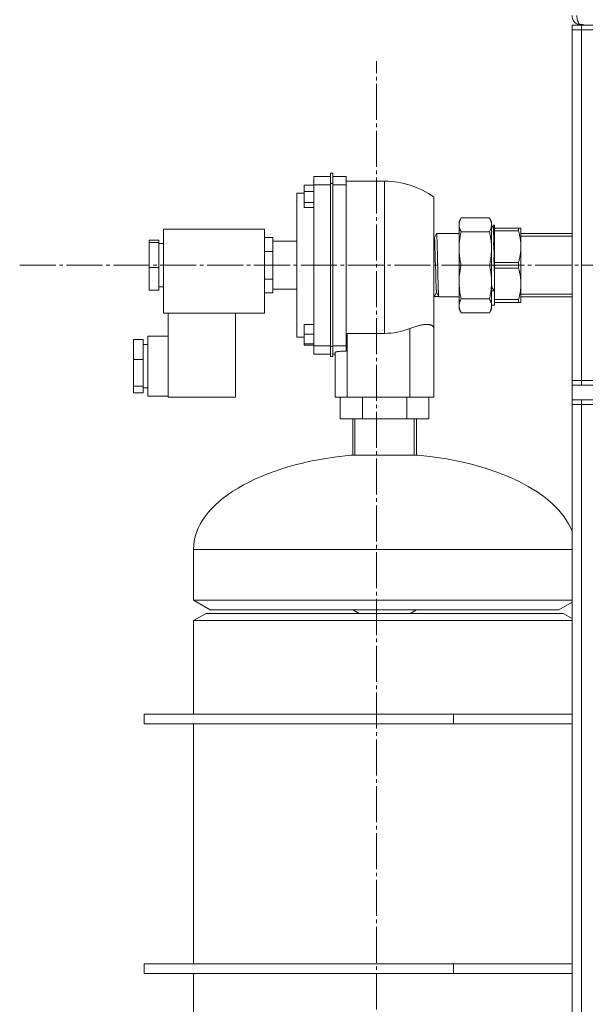
# Model space of a CAD drawing. Units: millimetres. Extents: x 0 to 21052, y -4 to 7425.
# Drawn here: x 11695 to 11930, y 5574 to 5984 of the extents above; entities that cross this region are included whole.
import ezdxf

# ---------------------------------------------------------------- set-up
doc = ezdxf.new("R2010")
doc.units = ezdxf.units.MM
doc.linetypes.add('K5LT_AXLED', pattern=[19.5, 15, -1.5, 1.5, -1.5])
doc.linetypes.add('K5LT_THIN', pattern=[0])
for name, color, linetype, true_color in [('OSI', 2, 'Continuous', 0xffff00), ('R', 1, 'Continuous', 0xff0000), ('WELDING', 7, 'Continuous', 0xffffff)]:
    doc.layers.add(name, color=color, linetype=linetype, true_color=true_color)

msp = doc.modelspace()

# ---------------------------------------------------------------- linework, layer by layer
at = {"layer": 'OSI', "color": 30, "linetype": 'K5LT_AXLED', "lineweight": 18, "true_color": 0xff8000}
for p, q in [((11843.58, 5220.35), (11843.58, 5966.35)), ((11695.08, 5881.33), (11971.08, 5881.33))]:
    msp.add_line(p, q, dxfattribs=at)
at = {"layer": 'R', "color": 7, "linetype": 'K5LT_THIN', "lineweight": 18}
for p, q in [((11928.92, 5981.35), (11924.92, 5981.35)), ((11924.92, 5979.35), (11924.92, 5981.35)), ((11924.92, 5979.35), (11924.92, 5833.35)), ((11924.92, 5979.35), (11928.92, 5979.35)), ((11924.92, 5979.35), (11928.92, 5979.35)), ((11927.8, 5981.51), (11927.91, 5981.9)), ((11928.92, 5981.35), (11928.92, 5981.61)), ((11950.92, 5981.35), (11928.92, 5981.35)), ((11928.92, 5979.35), (11928.92, 5981.35)), ((11928.92, 5979.35), (11950.92, 5979.35)), ((11928.92, 5833.35), (11928.92, 5979.35)), ((11824.42, 5918.34), (11817.42, 5918.34)), ((11817.42, 5914.9), (11817.42, 5918.34)), ((11825.42, 5919.66), (11824.42, 5919.66)), ((11824.42, 5915.35), (11824.42, 5919.66)), ((11825.42, 5919.66), (11825.42, 5915.35)), ((11830.92, 5918.35), (11825.42, 5918.35)), ((11830.92, 5914.9), (11830.92, 5918.35)), ((11813.42, 5914.67), (11813.42, 5912.06)), ((11817.42, 5914.67), (11813.42, 5914.67)), ((11817.42, 5914.67), (11813.42, 5914.67)), ((11813.42, 5914.67), (11813.42, 5914.67)), ((11824.42, 5914.9), (11817.42, 5914.9)), ((11817.42, 5847.8), (11817.42, 5914.9)), ((11824.42, 5847.49), (11824.42, 5915.35)), ((11825.42, 5915.35), (11824.42, 5915.35)), ((11825.42, 5915.35), (11825.42, 5847.49)), ((11830.92, 5914.9), (11825.42, 5914.9)), ((11830.92, 5916.35), (11846.92, 5916.35)), ((11830.92, 5847.8), (11830.92, 5914.9)), ((11846.92, 5881.35), (11846.92, 5916.35)), ((11810.42, 5911.35), (11810.42, 5881.35)), ((11813.42, 5911.35), (11810.42, 5911.35)), ((11817.42, 5912.06), (11813.42, 5912.06)), ((11813.42, 5912.06), (11813.42, 5907.45)), ((11867.42, 5909.72), (11867.42, 5854.99)), ((11817.42, 5907.45), (11813.42, 5907.45)), ((11813.42, 5907.45), (11813.42, 5905.45)), ((11813.42, 5905.45), (11817.42, 5905.45)), ((11877.92, 5899.6), (11878.79, 5901.1)), ((11878.79, 5901.1), (11890.56, 5901.1)), ((11891.42, 5899.6), (11890.56, 5901.1)), ((11877.92, 5898.21), (11877.92, 5899.6)), ((11877.92, 5888.33), (11877.92, 5898.21)), ((11891.42, 5898.21), (11891.42, 5899.6)), ((11891.42, 5888.33), (11891.42, 5898.21)), ((11891.42, 5896.52), (11892.14, 5897.99)), ((11892.11, 5898), (11892.66, 5898)), ((11892.66, 5896.85), (11892.66, 5898)), ((11754.92, 5861.35), (11754.92, 5896.35)), ((11796.92, 5896.35), (11754.92, 5896.35)), ((11796.92, 5896.35), (11796.92, 5861.35)), ((11800.42, 5892.89), (11796.92, 5892.89)), ((11800.42, 5892.89), (11800.42, 5890)), ((11867.64, 5892.54), (11867.42, 5892.99)), ((11868.57, 5894.53), (11867.62, 5892.57)), ((11868.57, 5894.55), (11877.92, 5894.55)), ((11868.57, 5894.53), (11868.57, 5894.53)), ((11878.79, 5895.32), (11890.56, 5895.32)), ((11892.66, 5896.85), (11902.65, 5896.85)), ((11892.66, 5895.65), (11892.66, 5896.85)), ((11892.66, 5894.36), (11892.66, 5895.65)), ((11902.65, 5895.65), (11892.66, 5895.65)), ((11892.66, 5883.83), (11892.66, 5894.36)), ((11902.65, 5895.65), (11902.65, 5896.85)), ((11902.65, 5896.85), (11903.66, 5896.85)), ((11903.66, 5896.85), (11903.66, 5889.1)), ((11924.92, 5894.57), (11903.66, 5894.57)), ((11924.92, 5893.41), (11903.66, 5893.41)), ((11748.92, 5891.78), (11748.92, 5890.85)), ((11752.92, 5891.78), (11748.92, 5891.78)), ((11748.92, 5890.85), (11748.92, 5880.41)), ((11752.92, 5890.85), (11748.92, 5890.85)), ((11752.92, 5891.78), (11752.92, 5890.85)), ((11752.92, 5890.85), (11752.92, 5880.41)), ((11754.92, 5890.35), (11752.92, 5890.35)), ((11810.42, 5891.35), (11800.42, 5891.35)), ((11800.42, 5890), (11800.42, 5887.1)), ((11903.66, 5873.6), (11903.66, 5889.1)), ((11800.42, 5887.1), (11796.92, 5887.1)), ((11800.42, 5887.1), (11800.42, 5881.33)), ((11877.92, 5874.36), (11877.92, 5888.33)), ((11891.42, 5874.36), (11891.42, 5888.33)), ((11800.42, 5881.33), (11800.42, 5875.55)), ((11810.42, 5881.35), (11810.42, 5851.35)), ((11846.92, 5852.98), (11846.92, 5881.35)), ((11890.56, 5881.35), (11878.79, 5881.35)), ((11892.66, 5883.83), (11892.66, 5882.54)), ((11892.66, 5880.15), (11892.66, 5882.54)), ((11902.65, 5882.54), (11892.66, 5882.54)), ((11902.65, 5880.15), (11902.65, 5882.54)), ((11752.92, 5880.41), (11748.92, 5880.41)), ((11748.92, 5880.41), (11748.92, 5870.91)), ((11752.92, 5880.41), (11752.92, 5870.91)), ((11892.66, 5880.15), (11892.62, 5878.86)), ((11892.66, 5870.65), (11892.65, 5878.87)), ((11902.65, 5880.15), (11892.66, 5880.15)), ((11796.92, 5875.55), (11800.42, 5875.55)), ((11800.42, 5875.55), (11800.42, 5872.68)), ((11800.42, 5872.68), (11800.42, 5869.8)), ((11877.92, 5864.49), (11877.92, 5874.36)), ((11891.42, 5864.49), (11891.42, 5874.36)), ((11903.66, 5865.85), (11903.66, 5873.6)), ((11748.92, 5870.91), (11752.92, 5870.91)), ((11754.92, 5872.35), (11752.92, 5872.35)), ((11800.42, 5869.8), (11796.92, 5869.8)), ((11810.42, 5871.35), (11800.42, 5871.35)), ((11867.67, 5868.16), (11867.42, 5868.67)), ((11868.57, 5870.12), (11867.68, 5868.36)), ((11869.49, 5868.15), (11868.53, 5870.15)), ((11891.56, 5872.12), (11891.44, 5871.91)), ((11892.66, 5870.65), (11891.56, 5872.12)), ((11892.66, 5868.33), (11892.66, 5870.65)), ((11892.66, 5867.04), (11892.66, 5868.33)), ((11924.92, 5869.29), (11903.66, 5869.29)), ((11869.47, 5868.19), (11869.47, 5868.19)), ((11869.47, 5868.15), (11877.92, 5868.15)), ((11877.92, 5863.1), (11877.92, 5864.49)), ((11878.79, 5867.38), (11890.56, 5867.38)), ((11891.42, 5864.7), (11892.66, 5864.7)), ((11891.42, 5863.1), (11891.42, 5864.49)), ((11892.66, 5865.85), (11892.66, 5867.04)), ((11892.66, 5867.04), (11902.65, 5867.04)), ((11892.66, 5864.7), (11892.66, 5865.85)), ((11892.66, 5865.85), (11902.65, 5865.85)), ((11902.65, 5865.85), (11902.65, 5867.04)), ((11903.66, 5865.85), (11902.65, 5865.85)), ((11924.92, 5868.13), (11903.66, 5868.13)), ((11796.92, 5861.35), (11754.92, 5861.35)), ((11756.92, 5826.35), (11756.92, 5861.35)), ((11784.92, 5826.35), (11784.92, 5861.35)), ((11877.92, 5863.1), (11878.79, 5861.59)), ((11878.79, 5861.59), (11890.56, 5861.59)), ((11891.42, 5863.1), (11890.56, 5861.59)), ((11813.42, 5856.64), (11813.42, 5852.64)), ((11817.42, 5856.64), (11813.42, 5856.64)), ((11817.42, 5852.64), (11813.42, 5852.64)), ((11813.42, 5852.64), (11813.42, 5848.64)), ((11831.42, 5852.98), (11831.42, 5826.35)), ((11831.42, 5852.98), (11846.92, 5852.98)), ((11857.42, 5826.35), (11857.42, 5854.99)), ((11867.42, 5854.99), (11867.42, 5826.35)), ((11746.42, 5850.44), (11742.42, 5850.44)), ((11742.42, 5850.44), (11742.42, 5842.12)), ((11746.42, 5850.44), (11746.42, 5842.12)), ((11748.42, 5848.35), (11746.42, 5848.35)), ((11748.42, 5826.85), (11748.42, 5851.85)), ((11756.92, 5851.85), (11748.42, 5851.85)), ((11813.42, 5851.35), (11810.42, 5851.35)), ((11817.42, 5848.64), (11813.42, 5848.64)), ((11813.42, 5848.64), (11813.42, 5848.09)), ((11817.42, 5848.09), (11813.42, 5848.09)), ((11817.42, 5847.8), (11824.42, 5847.8)), ((11817.42, 5844.35), (11817.42, 5847.8)), ((11825.42, 5847.8), (11830.92, 5847.8)), ((11830.92, 5845.62), (11830.92, 5847.8)), ((11824.42, 5844.35), (11817.42, 5844.35)), ((11824.42, 5847.49), (11825.42, 5847.49)), ((11824.42, 5843.3), (11824.42, 5847.49)), ((11825.42, 5847.49), (11825.42, 5843.3)), ((11826.42, 5844.35), (11825.42, 5844.35)), ((11826.42, 5826.35), (11826.42, 5845.08)), ((11742.42, 5842.12), (11742.42, 5831.03)), ((11746.42, 5842.12), (11742.42, 5842.12)), ((11746.42, 5842.12), (11746.42, 5831.03)), ((11825.42, 5843.3), (11824.42, 5843.3)), ((11928.92, 5833.35), (11924.92, 5833.35)), ((11928.92, 5833.35), (11924.92, 5833.35)), ((11924.92, 5833.35), (11924.92, 5831.35)), ((11950.92, 5833.35), (11928.92, 5833.35)), ((11928.92, 5833.35), (11928.92, 5831.35)), ((11746.42, 5831.03), (11742.42, 5831.03)), ((11742.42, 5831.03), (11742.42, 5828.25)), ((11742.42, 5828.25), (11746.42, 5828.25)), ((11746.42, 5831.03), (11746.42, 5828.25)), ((11748.42, 5830.35), (11746.42, 5830.35)), ((11924.92, 5831.35), (11928.92, 5831.35)), ((11924.92, 5825.35), (11924.92, 5831.35)), ((11928.92, 5831.35), (11950.92, 5831.35)), ((11756.92, 5826.85), (11748.42, 5826.85)), ((11756.92, 5826.35), (11784.92, 5826.35)), ((11831.42, 5826.35), (11826.42, 5826.35)), ((11828.45, 5817.35), (11828.45, 5826.35)), ((11831.42, 5826.35), (11857.42, 5826.35)), ((11837.69, 5817.35), (11837.69, 5826.35)), ((11856.16, 5817.35), (11856.16, 5826.35)), ((11867.42, 5826.35), (11857.42, 5826.35)), ((11865.4, 5817.35), (11865.4, 5826.35)), ((11928.92, 5825.35), (11924.92, 5825.35)), ((11924.92, 5823.35), (11924.92, 5825.35)), ((11924.92, 5823.35), (11924.92, 3627.35)), ((11924.92, 5823.35), (11928.92, 5823.35)), ((11924.92, 5823.35), (11928.92, 5823.35)), ((11950.92, 5825.35), (11928.92, 5825.35)), ((11928.92, 5823.35), (11928.92, 5825.35)), ((11928.92, 5823.35), (11950.92, 5823.35)), ((11928.92, 3627.35), (11928.92, 5823.35)), ((11828.45, 5817.35), (11837.69, 5817.35)), ((11833.7, 5817.35), (11833.7, 5802.21)), ((11834.61, 5817.35), (11834.61, 5802.21)), ((11837.69, 5817.35), (11856.16, 5817.35)), ((11856.16, 5817.35), (11865.4, 5817.35)), ((11859.24, 5817.35), (11859.24, 5802.21)), ((11860.14, 5817.35), (11860.14, 5802.21)), ((11832.92, 5802.21), (11846.92, 5802.21)), ((11846.92, 5802.21), (11860.92, 5802.21)), ((11767.42, 5741.85), (11767.42, 5763)), ((11767.42, 5763), (11924.92, 5763)), ((11767.42, 5741.85), (11774.35, 5737.85)), ((11767.42, 5741.85), (11924.92, 5741.85)), ((11774.35, 5737.85), (11919.5, 5737.85)), ((11833.7, 5737.85), (11836.3, 5736.35)), ((11834.61, 5737.85), (11834.61, 5737.32)), ((11860.14, 5737.85), (11857.55, 5736.35)), ((11859.24, 5737.85), (11859.24, 5737.32)), ((11924.92, 5740.98), (11919.5, 5737.85)), ((11767.42, 5733.35), (11772.62, 5736.35)), ((11767.42, 5694.35), (11767.42, 5733.35)), ((11767.42, 5733.35), (11846.92, 5733.35)), ((11772.62, 5736.35), (11846.92, 5736.35)), ((11846.92, 5736.35), (11921.23, 5736.35)), ((11846.92, 5733.35), (11924.92, 5733.35)), ((11924.92, 5734.21), (11921.23, 5736.35)), ((11746.92, 5694.35), (11875.66, 5694.35)), ((11746.92, 5690.35), (11746.92, 5694.35)), ((11875.66, 5690.35), (11875.66, 5694.35)), ((11924.92, 5694.35), (11875.66, 5694.35)), ((11746.92, 5690.35), (11875.66, 5690.35)), ((11767.42, 5590.35), (11767.42, 5690.35)), ((11924.92, 5690.35), (11875.66, 5690.35)), ((11746.92, 5590.35), (11875.66, 5590.35)), ((11746.92, 5586.35), (11746.92, 5590.35)), ((11875.66, 5586.35), (11875.66, 5590.35)), ((11875.66, 5590.35), (11924.92, 5590.35)), ((11746.92, 5586.35), (11875.66, 5586.35)), ((11767.42, 5486.35), (11767.42, 5586.35)), ((11875.66, 5586.35), (11924.92, 5586.35))]:
    msp.add_line(p, q, dxfattribs=at)
for centre, radius, start, end in [((11928.92, 5985.35), 4, 180, 253.629), ((11928.92, 5985.35), 4, 253.629, 270), ((11846.92, 5881.35), 35, 54.1465, 90), ((11892.1, 5897.98), 0.0194, 27.0528, 85.6536), ((11869.47, 5868.19), 0.000359, 215.4712, 50.0624), ((11846.92, 5881.35), 28.37, 270, 291.7239)]:
    msp.add_arc(centre, radius, start, end, dxfattribs=at)
for major_axis, start_param, end_param in [((-79.5, -0.1), 4.888784, 6.283185), ((79.5, -0.1), 0.195194, 1.394402)]:
    msp.add_ellipse((11846.92, 5763.1), major_axis=major_axis, ratio=0.5, start_param=start_param, end_param=end_param, dxfattribs=at)
at = {"layer": 'WELDING', "color": 7, "linetype": 'K5LT_THIN', "lineweight": 18}
for points, knots in [([(11926.92, 5985.35), (11926.92, 5985.16), (11926.94, 5984.81), (11926.99, 5984.32), (11927.06, 5983.88), (11927.15, 5983.47), (11927.27, 5983.08), (11927.42, 5982.71), (11927.58, 5982.38), (11927.76, 5982.09), (11927.95, 5981.84), (11928.15, 5981.65), (11928.29, 5981.55), (11928.36, 5981.51)], [0, 0, 0, 0, 1.534252, 2.872885, 4.069356, 5.29864, 6.567689, 7.822198, 9.084578, 10.3548, 11.602719, 12.820093, 14, 14, 14, 14]), ([(11928.36, 5981.51), (11928.41, 5981.52), (11928.5, 5981.55), (11928.64, 5981.58), (11928.77, 5981.6), (11928.91, 5981.61), (11929.04, 5981.61), (11929.18, 5981.6), (11929.31, 5981.58), (11929.44, 5981.55), (11929.56, 5981.51), (11929.67, 5981.47), (11929.77, 5981.44), (11929.84, 5981.4), (11929.9, 5981.37), (11929.94, 5981.36), (11929.96, 5981.35), (11929.96, 5981.35), (11929.96, 5981.35)], [0, 0, 0, 0, 1.507622, 2.819097, 3.974427, 5.148665, 6.346922, 7.532038, 8.733217, 9.954623, 11.200501, 12.462531, 13.723009, 14.964857, 16.179465, 17.346682, 18.283921, 19, 19, 19, 19]), ([(11877.92, 5898.21), (11877.92, 5898.32), (11877.93, 5898.53), (11877.96, 5898.81), (11878, 5899.08), (11878.06, 5899.33), (11878.12, 5899.56), (11878.17, 5899.73), (11878.22, 5899.88), (11878.28, 5900.05), (11878.38, 5900.29), (11878.54, 5900.64), (11878.69, 5900.92), (11878.79, 5901.1)], [0, 0, 0, 0, 1.613443, 3.162724, 4.107235, 5.706727, 6.793064, 7.556624, 8.143192, 8.946709, 9.979992, 11.536006, 14, 14, 14, 14]), ([(11891.42, 5898.21), (11891.42, 5898.43), (11891.4, 5898.77), (11891.32, 5899.22), (11891.23, 5899.57), (11891.11, 5899.94), (11890.91, 5900.45), (11890.71, 5900.84), (11890.56, 5901.1)], [0, 0, 0, 0, 2.05681, 3.110845, 4.203121, 5.327877, 6.507919, 9, 9, 9, 9]), ([(11878.79, 5895.32), (11878.72, 5895.43), (11878.6, 5895.66), (11878.44, 5895.98), (11878.31, 5896.29), (11878.22, 5896.54), (11878.15, 5896.75), (11878.1, 5896.91), (11878.06, 5897.1), (11877.99, 5897.39), (11877.94, 5897.78), (11877.92, 5898.07), (11877.92, 5898.21)], [0, 0, 0, 0, 1.572808, 2.983596, 4.224231, 5.579811, 6.336146, 7.09092, 7.700023, 8.91147, 11.170754, 13, 13, 13, 13]), ([(11890.56, 5895.32), (11890.74, 5895.63), (11891.02, 5896.2), (11891.28, 5896.98), (11891.4, 5897.62), (11891.42, 5898.03), (11891.42, 5898.21)], [0, 0, 0, 0, 2.192714, 3.981768, 5.664057, 7, 7, 7, 7]), ([(11892.11, 5898), (11892.1, 5898), (11892.08, 5897.99), (11892.06, 5897.94), (11892.05, 5897.89), (11892.05, 5897.83), (11892.06, 5897.76), (11892.09, 5897.66), (11892.14, 5897.52), (11892.19, 5897.35), (11892.22, 5897.2), (11892.24, 5897.06), (11892.25, 5896.92), (11892.25, 5896.77), (11892.24, 5896.56), (11892.22, 5896.29), (11892.2, 5895.99), (11892.18, 5895.71), (11892.17, 5895.45), (11892.18, 5895.22), (11892.19, 5894.96), (11892.22, 5894.63), (11892.27, 5894.24), (11892.32, 5893.83), (11892.35, 5893.45), (11892.37, 5893.12), (11892.38, 5892.82), (11892.38, 5892.5), (11892.36, 5892.11), (11892.34, 5891.64), (11892.32, 5891.13), (11892.31, 5890.68), (11892.3, 5890.29), (11892.31, 5889.92), (11892.32, 5889.52), (11892.35, 5889.05), (11892.4, 5888.53), (11892.44, 5888.01), (11892.47, 5887.52), (11892.49, 5887.07), (11892.51, 5886.59), (11892.5, 5886.02), (11892.48, 5885.34), (11892.45, 5884.68), (11892.44, 5884.14), (11892.43, 5883.77), (11892.43, 5883.51), (11892.44, 5883.32), (11892.44, 5883.14), (11892.45, 5882.95), (11892.46, 5882.72), (11892.49, 5882.48), (11892.53, 5882.11), (11892.56, 5881.73), (11892.57, 5881.35)], [0, 0, 0, 0, 1.399956, 2.678418, 3.70741, 4.528597, 5.458394, 6.75883, 8.404725, 9.970809, 11.221126, 12.15633, 12.916317, 13.783187, 14.821555, 16.075666, 17.315024, 18.45663, 19.361237, 20.192218, 21.1392, 22.444228, 24.047579, 25.644466, 26.95424, 28.006376, 28.799825, 29.643416, 30.601796, 31.79846, 33.044418, 34.111495, 34.997677, 35.823591, 36.876231, 38.207486, 39.755363, 41.291065, 42.580471, 43.625206, 44.622463, 45.813253, 47.196139, 48.482933, 49.449964, 50.098668, 50.522154, 50.870615, 51.144052, 51.509029, 52.03915, 52.740126, 53.488569, 55, 55, 55, 55]), ([(11868.57, 5894.53), (11868.58, 5894.53), (11868.58, 5894.5), (11868.59, 5894.43), (11868.61, 5894.33), (11868.63, 5894.21), (11868.65, 5894.05), (11868.67, 5893.85), (11868.69, 5893.61), (11868.7, 5893.32), (11868.71, 5892.98), (11868.72, 5892.63), (11868.73, 5892.29), (11868.75, 5891.94), (11868.77, 5891.54), (11868.79, 5891.12), (11868.81, 5890.69), (11868.82, 5890.24), (11868.83, 5889.71), (11868.83, 5889.13), (11868.84, 5888.54), (11868.86, 5887.96), (11868.88, 5887.34), (11868.9, 5886.71), (11868.92, 5886.2), (11868.93, 5885.8), (11868.94, 5885.49), (11868.95, 5885.19), (11868.95, 5884.9), (11868.96, 5884.63), (11868.96, 5884.38), (11868.97, 5884.12), (11868.97, 5883.85), (11868.97, 5883.58), (11868.97, 5883.33), (11868.97, 5883.13), (11868.98, 5882.96), (11868.98, 5882.81), (11868.98, 5882.67), (11868.99, 5882.54), (11869, 5882.41), (11869.01, 5882.3), (11869.01, 5882.18), (11869.01, 5882.07), (11869.02, 5881.94), (11869.02, 5881.81), (11869.02, 5881.69), (11869.02, 5881.59), (11869.02, 5881.5), (11869.01, 5881.42), (11869.01, 5881.38), (11869.01, 5881.35)], [0, 0, 0, 0, 2.061967, 3.712108, 5.350908, 7.13601, 9.188225, 10.972883, 12.638079, 14.317361, 16.224591, 17.958441, 19.448946, 20.962735, 22.775958, 24.550112, 26.068579, 27.491554, 29.216911, 31.172418, 32.87005, 34.460305, 36.354948, 38.249875, 39.803074, 40.653874, 41.465092, 42.330625, 43.176734, 43.885946, 44.508866, 45.129756, 45.838665, 46.516256, 47.123342, 47.569877, 47.952492, 48.314323, 48.655371, 48.989758, 49.292005, 49.562112, 49.800079, 50.03607, 50.270086, 50.502125, 50.758873, 51.04033, 51.346495, 51.652661, 52, 52, 52, 52]), ([(11877.92, 5888.33), (11877.92, 5888.6), (11877.93, 5889.12), (11877.96, 5889.78), (11878, 5890.44), (11878.05, 5890.99), (11878.1, 5891.43), (11878.14, 5891.74), (11878.17, 5892), (11878.22, 5892.34), (11878.27, 5892.67), (11878.36, 5893.24), (11878.52, 5894.13), (11878.69, 5894.89), (11878.79, 5895.32)], [0, 0, 0, 0, 1.728689, 3.388633, 4.400609, 6.11435, 7.040489, 7.278283, 8.096383, 8.724848, 9.396096, 10.225961, 12.360006, 15, 15, 15, 15]), ([(11891.42, 5888.33), (11891.42, 5888.87), (11891.4, 5889.68), (11891.32, 5890.78), (11891.23, 5891.62), (11891.11, 5892.5), (11890.91, 5893.74), (11890.71, 5894.68), (11890.56, 5895.32)], [0, 0, 0, 0, 2.05681, 3.110845, 4.203121, 5.327877, 6.507919, 9, 9, 9, 9]), ([(11903.66, 5889.1), (11903.66, 5889.59), (11903.63, 5890.33), (11903.54, 5891.34), (11903.44, 5892.12), (11903.31, 5892.95), (11903.07, 5894.13), (11902.83, 5895.04), (11902.65, 5895.65)], [0, 0, 0, 0, 1.99199, 3.021148, 4.100424, 5.222666, 6.420155, 9, 9, 9, 9]), ([(11868.6, 5870), (11868.6, 5870.01), (11868.59, 5870.01), (11868.58, 5870.04), (11868.57, 5870.11), (11868.54, 5870.23), (11868.5, 5870.48), (11868.47, 5870.68), (11868.45, 5870.98), (11868.41, 5871.54), (11868.38, 5871.88), (11868.34, 5872.74), (11868.33, 5873.25), (11868.3, 5874.73), (11868.29, 5875.77), (11868.25, 5877.26), (11868.22, 5878.45), (11868.15, 5880.04), (11868.07, 5881.89), (11868.01, 5883.38), (11867.96, 5884.93), (11867.92, 5886.28), (11867.89, 5887.58), (11867.87, 5888.66), (11867.86, 5889.49), (11867.84, 5890.56), (11867.82, 5891.33), (11867.78, 5891.89), (11867.73, 5892.34), (11867.67, 5892.51), (11867.65, 5892.54), (11867.64, 5892.54)], [0, 0, 0, 0, 0.188171, 0.661953, 1.268489, 1.918311, 2.713622, 3.465749, 4.263983, 5.033748, 5.99552, 7.079946, 8.370948, 9.578721, 10.995372, 12.364429, 13.852808, 15.210371, 16.735998, 18.24639, 19.744802, 21.077354, 22.391513, 23.639959, 24.763247, 25.973116, 27.29505, 28.763366, 30.191568, 31.641099, 32, 32, 32, 32]), ([(11903.66, 5889.1), (11903.66, 5888.85), (11903.65, 5888.44), (11903.62, 5887.82), (11903.58, 5887.26), (11903.53, 5886.8), (11903.49, 5886.43), (11903.46, 5886.21), (11903.41, 5885.92), (11903.38, 5885.67), (11903.32, 5885.36), (11903.26, 5885.04), (11903.16, 5884.5), (11902.99, 5883.77), (11902.8, 5883.05), (11902.68, 5882.65), (11902.65, 5882.54)], [0, 0, 0, 0, 1.944666, 3.220135, 4.984295, 6.515921, 6.934681, 7.981936, 8.24947, 9.176547, 9.888076, 10.648574, 11.589442, 14.007708, 16.220872, 17, 17, 17, 17]), ([(11878.79, 5881.35), (11878.72, 5881.63), (11878.6, 5882.18), (11878.46, 5882.88), (11878.34, 5883.56), (11878.24, 5884.14), (11878.18, 5884.59), (11878.14, 5884.92), (11878.1, 5885.2), (11878.06, 5885.58), (11878.03, 5885.97), (11877.98, 5886.54), (11877.94, 5887.32), (11877.92, 5887.97), (11877.92, 5888.33)], [0, 0, 0, 0, 1.814778, 3.442611, 4.41119, 6.083054, 7.048699, 7.310938, 8.181831, 8.884642, 9.840497, 10.751095, 12.60265, 15, 15, 15, 15]), ([(11890.56, 5881.35), (11890.74, 5882.12), (11891.02, 5883.48), (11891.28, 5885.36), (11891.4, 5886.92), (11891.42, 5887.9), (11891.42, 5888.33)], [0, 0, 0, 0, 2.192714, 3.981768, 5.664057, 7, 7, 7, 7]), ([(11869.01, 5881.35), (11869.03, 5880.47), (11869.05, 5879.37), (11869.08, 5878.23), (11869.09, 5877.87), (11869.09, 5877.66), (11869.1, 5877.46), (11869.1, 5877.3), (11869.1, 5877.2), (11869.1, 5877.13), (11869.1, 5877.09), (11869.11, 5877.05), (11869.11, 5877), (11869.11, 5876.94), (11869.11, 5876.88), (11869.11, 5876.81), (11869.11, 5876.73), (11869.12, 5876.64), (11869.12, 5876.53), (11869.12, 5876.41), (11869.12, 5876.27), (11869.13, 5876.12), (11869.13, 5875.93), (11869.14, 5875.69), (11869.15, 5875.33), (11869.16, 5874.84), (11869.17, 5874.24), (11869.2, 5873.4), (11869.21, 5872.72), (11869.23, 5872.2), (11869.24, 5871.87), (11869.25, 5871.56), (11869.26, 5871.39), (11869.26, 5871.32), (11869.26, 5871.3), (11869.26, 5871.29), (11869.26, 5871.29), (11869.26, 5871.29), (11869.26, 5871.29), (11869.26, 5871.28), (11869.26, 5871.27), (11869.26, 5871.24), (11869.26, 5871.21), (11869.26, 5871.17), (11869.27, 5871.14), (11869.27, 5871.1), (11869.27, 5871.05), (11869.27, 5871), (11869.27, 5870.94), (11869.28, 5870.86), (11869.28, 5870.77), (11869.29, 5870.69), (11869.29, 5870.61), (11869.29, 5870.54), (11869.3, 5870.48), (11869.3, 5870.43), (11869.3, 5870.38), (11869.3, 5870.33), (11869.31, 5870.28), (11869.31, 5870.22), (11869.31, 5870.11), (11869.32, 5870.01), (11869.33, 5869.91), (11869.33, 5869.88), (11869.33, 5869.85), (11869.33, 5869.82), (11869.33, 5869.79), (11869.34, 5869.76), (11869.34, 5869.72), (11869.34, 5869.7), (11869.34, 5869.68), (11869.34, 5869.66), (11869.34, 5869.65), (11869.34, 5869.64), (11869.34, 5869.62), (11869.34, 5869.61), (11869.35, 5869.59), (11869.35, 5869.56), (11869.35, 5869.53), (11869.35, 5869.46), (11869.36, 5869.38), (11869.36, 5869.29), (11869.36, 5869.26), (11869.37, 5869.23), (11869.37, 5869.21), (11869.37, 5869.17), (11869.37, 5869.13), (11869.37, 5869.1), (11869.38, 5869.08), (11869.38, 5869.06), (11869.38, 5869.04), (11869.38, 5869.02), (11869.38, 5869), (11869.38, 5868.96), (11869.39, 5868.89), (11869.39, 5868.82), (11869.4, 5868.77), (11869.4, 5868.74), (11869.4, 5868.72), (11869.4, 5868.7), (11869.4, 5868.69), (11869.41, 5868.67), (11869.41, 5868.65), (11869.41, 5868.64), (11869.41, 5868.62), (11869.41, 5868.6), (11869.42, 5868.57), (11869.42, 5868.54), (11869.42, 5868.51), (11869.43, 5868.48), (11869.43, 5868.45), (11869.43, 5868.42), (11869.44, 5868.41), (11869.44, 5868.39), (11869.44, 5868.39), (11869.44, 5868.38), (11869.44, 5868.37), (11869.44, 5868.37), (11869.44, 5868.36), (11869.44, 5868.35), (11869.45, 5868.34), (11869.45, 5868.33), (11869.45, 5868.32), (11869.45, 5868.32), (11869.45, 5868.31), (11869.45, 5868.29), (11869.46, 5868.26), (11869.46, 5868.24), (11869.46, 5868.22), (11869.46, 5868.22), (11869.47, 5868.21), (11869.47, 5868.21), (11869.47, 5868.2), (11869.47, 5868.19), (11869.47, 5868.19)], [0, 0, 0, 0, 17.210473, 21.523597, 22.975311, 24.427026, 25.878741, 27.006565, 27.740458, 28.06362, 28.335813, 28.678091, 29.113091, 29.521672, 29.85282, 30.142615, 30.448173, 30.808528, 31.181765, 31.63718, 32.135743, 32.762723, 33.47497, 34.401512, 35.732719, 38.026922, 41.099758, 44.76134, 52.309231, 56.057972, 59.830752, 63.732828, 70.713866, 72.317829, 72.713683, 73.047081, 73.364646, 73.709973, 74.049138, 74.382142, 74.756432, 75.224053, 75.702684, 76.122937, 76.484813, 76.905592, 77.361333, 77.936031, 78.594723, 79.475013, 80.429449, 81.502996, 82.364078, 83.068179, 83.570338, 84.160938, 84.788595, 85.45331, 86.093196, 86.771232, 87.54268, 90.302502, 90.835244, 91.241063, 91.58707, 91.947057, 92.321024, 92.753054, 93.201874, 93.611562, 93.984622, 94.325399, 94.679823, 95.009185, 95.34427, 95.695069, 96.108964, 96.637241, 97.2799, 98.080166, 100.127198, 100.911122, 101.301234, 101.567776, 101.853151, 102.177603, 102.802813, 103.102375, 103.489859, 103.885633, 104.251816, 104.5682, 104.914418, 105.374234, 107.363391, 108.758836, 109.908191, 110.504477, 110.896557, 111.312059, 111.733831, 112.132068, 112.475103, 112.795639, 113.124438, 113.545191, 114.045221, 114.648868, 115.356113, 116.30745, 117.363659, 118.325347, 118.982983, 119.472475, 119.909548, 120.306189, 120.668923, 121.036663, 121.552147, 122.077462, 122.551998, 122.890064, 123.227503, 123.599214, 124.080015, 124.648835, 125.395321, 128.925735, 129.839974, 130.312084, 130.916781, 131.603522, 132.372306, 135, 135, 135, 135]), ([(11877.92, 5874.36), (11877.92, 5874.63), (11877.93, 5875.15), (11877.96, 5875.81), (11878, 5876.47), (11878.05, 5877.03), (11878.1, 5877.47), (11878.14, 5877.77), (11878.17, 5878.04), (11878.22, 5878.37), (11878.27, 5878.7), (11878.36, 5879.28), (11878.52, 5880.16), (11878.69, 5880.92), (11878.79, 5881.35)], [0, 0, 0, 0, 1.728688, 3.388632, 4.400609, 6.11435, 7.040489, 7.278283, 8.096383, 8.724848, 9.396096, 10.225961, 12.360006, 15, 15, 15, 15]), ([(11891.42, 5874.36), (11891.42, 5874.9), (11891.4, 5875.71), (11891.32, 5876.81), (11891.23, 5877.66), (11891.11, 5878.53), (11890.91, 5879.77), (11890.71, 5880.71), (11890.56, 5881.35)], [0, 0, 0, 0, 2.05681, 3.110845, 4.203121, 5.327877, 6.507919, 9, 9, 9, 9]), ([(11891.56, 5872.12), (11891.55, 5872.25), (11891.52, 5872.51), (11891.49, 5872.92), (11891.46, 5873.32), (11891.44, 5873.74), (11891.41, 5874.21), (11891.39, 5874.79), (11891.37, 5875.56), (11891.36, 5876.23), (11891.34, 5876.97), (11891.34, 5877.27)], [0, 0, 0, 0, 1.023114, 2.046228, 3.069342, 4.092456, 5.115571, 6.479723, 8.184913, 10.334057, 12, 12, 12, 12]), ([(11903.66, 5873.6), (11903.66, 5874.09), (11903.63, 5874.83), (11903.54, 5875.84), (11903.44, 5876.62), (11903.31, 5877.45), (11903.07, 5878.63), (11902.83, 5879.54), (11902.65, 5880.15)], [0, 0, 0, 0, 1.99199, 3.021148, 4.100424, 5.222666, 6.420155, 9, 9, 9, 9]), ([(11878.79, 5867.38), (11878.72, 5867.67), (11878.6, 5868.21), (11878.46, 5868.92), (11878.34, 5869.6), (11878.24, 5870.17), (11878.18, 5870.62), (11878.14, 5870.95), (11878.1, 5871.23), (11878.06, 5871.62), (11878.03, 5872.01), (11877.98, 5872.57), (11877.94, 5873.35), (11877.92, 5874), (11877.92, 5874.36)], [0, 0, 0, 0, 1.814778, 3.442611, 4.41119, 6.083054, 7.048699, 7.310938, 8.181831, 8.884642, 9.840497, 10.751095, 12.60265, 15, 15, 15, 15]), ([(11890.56, 5867.38), (11890.74, 5868.15), (11891.02, 5869.51), (11891.28, 5871.39), (11891.4, 5872.95), (11891.42, 5873.93), (11891.42, 5874.36)], [0, 0, 0, 0, 2.192714, 3.981768, 5.664057, 7, 7, 7, 7]), ([(11902.65, 5867.04), (11902.84, 5867.69), (11903.14, 5868.87), (11903.44, 5870.48), (11903.62, 5872.03), (11903.66, 5873.04), (11903.66, 5873.6)], [0, 0, 0, 0, 1.925922, 3.648438, 5.147257, 7, 7, 7, 7]), ([(11867.72, 5868.34), (11867.72, 5868.33), (11867.71, 5868.32), (11867.7, 5868.3), (11867.68, 5868.28), (11867.67, 5868.27), (11867.66, 5868.25), (11867.65, 5868.24), (11867.64, 5868.23), (11867.63, 5868.22), (11867.62, 5868.21), (11867.62, 5868.2), (11867.61, 5868.2), (11867.6, 5868.19), (11867.59, 5868.19), (11867.58, 5868.19)], [0, 0, 0, 0, 1.304807, 2.459951, 3.499647, 4.423897, 5.44951, 6.557864, 7.822632, 8.94659, 9.94411, 10.741521, 11.743876, 12.983699, 16, 16, 16, 16]), ([(11867.68, 5868.36), (11867.84, 5868.35), (11868.01, 5868.35), (11868.34, 5868.35), (11868.51, 5868.35), (11868.84, 5868.35), (11869.01, 5868.35), (11869.25, 5868.35), (11869.32, 5868.35), (11869.39, 5868.35)], [0, 0, 0, 0, 0.286353, 0.286353, 0.5727061, 0.5727061, 0.8590591, 0.8590591, 0.9818335, 0.9818335, 0.9818335, 0.9818335]), ([(11891.42, 5870.63), (11891.55, 5870.63), (11891.67, 5870.65), (11891.96, 5870.65), (11892.13, 5870.65), (11892.42, 5870.65), (11892.54, 5870.65), (11892.66, 5870.65)], [0.3361064, 0.3361064, 0.3361064, 0.3361064, 0.5367615, 0.5367615, 0.8051423, 0.8051423, 1, 1, 1, 1]), ([(11877.92, 5864.49), (11877.92, 5864.6), (11877.93, 5864.81), (11877.96, 5865.09), (11878, 5865.36), (11878.06, 5865.6), (11878.12, 5865.84), (11878.17, 5866.01), (11878.22, 5866.16), (11878.28, 5866.33), (11878.38, 5866.56), (11878.54, 5866.92), (11878.69, 5867.2), (11878.79, 5867.38)], [0, 0, 0, 0, 1.613443, 3.162724, 4.107235, 5.706727, 6.793064, 7.556624, 8.143192, 8.946709, 9.979992, 11.536006, 14, 14, 14, 14]), ([(11878.79, 5861.59), (11878.72, 5861.71), (11878.6, 5861.94), (11878.44, 5862.26), (11878.31, 5862.57), (11878.22, 5862.82), (11878.15, 5863.03), (11878.1, 5863.19), (11878.06, 5863.38), (11877.99, 5863.67), (11877.94, 5864.06), (11877.92, 5864.35), (11877.92, 5864.49)], [0, 0, 0, 0, 1.572808, 2.983596, 4.224231, 5.579811, 6.336146, 7.09092, 7.700023, 8.91147, 11.170755, 13, 13, 13, 13]), ([(11891.42, 5864.49), (11891.42, 5864.71), (11891.4, 5865.05), (11891.32, 5865.5), (11891.23, 5865.85), (11891.11, 5866.21), (11890.91, 5866.73), (11890.71, 5867.12), (11890.56, 5867.38)], [0, 0, 0, 0, 2.05681, 3.110845, 4.203121, 5.327877, 6.507919, 9, 9, 9, 9]), ([(11890.56, 5861.59), (11890.74, 5861.91), (11891.02, 5862.48), (11891.28, 5863.25), (11891.4, 5863.9), (11891.42, 5864.31), (11891.42, 5864.49)], [0, 0, 0, 0, 2.192714, 3.981768, 5.664057, 7, 7, 7, 7]), ([(11857.42, 5854.99), (11857.99, 5855.22), (11859.02, 5855.6), (11860.29, 5856), (11861.15, 5856.22), (11861.78, 5856.37), (11862.36, 5856.49), (11862.98, 5856.59), (11863.61, 5856.66), (11864.25, 5856.7), (11864.88, 5856.7), (11865.41, 5856.65), (11865.87, 5856.56), (11866.23, 5856.45), (11866.57, 5856.31), (11866.91, 5856.09), (11867.21, 5855.78), (11867.39, 5855.4), (11867.42, 5855.12), (11867.42, 5854.99)], [0, 0, 0, 0, 2.25956, 4.056132, 5.079397, 5.736864, 6.695053, 7.50755, 8.485797, 9.597979, 10.627019, 11.808065, 12.686669, 13.627012, 14.497794, 15.600436, 17.130251, 18.691364, 20, 20, 20, 20]), ([(11826.42, 5845.08), (11826.42, 5845.1), (11826.47, 5845.16), (11826.65, 5845.23), (11826.9, 5845.3), (11827.18, 5845.35), (11827.5, 5845.4), (11827.8, 5845.44), (11828.18, 5845.48), (11828.63, 5845.52), (11829.17, 5845.56), (11829.79, 5845.59), (11830.37, 5845.61), (11830.77, 5845.62), (11830.92, 5845.62)], [0, 0, 0, 0, 1.735141, 3.201741, 4.56985, 5.923497, 6.705266, 7.930413, 8.691488, 9.942293, 11.374406, 12.536869, 14.033206, 15, 15, 15, 15])]:
    msp.add_open_spline(points, degree=3, knots=knots, dxfattribs=at)
for points in [[(11892.57, 5881.35), (11892.55, 5881.07), (11892.5, 5880.52), (11892.5, 5879.69), (11892.55, 5879.14), (11892.57, 5878.86)], [(11830.92, 5852.96), (11831.09, 5852.97), (11831.26, 5852.98), (11831.42, 5852.98)]]:
    msp.add_open_spline(points, degree=3, dxfattribs=at)

doc.saveas('drawing.dxf')
